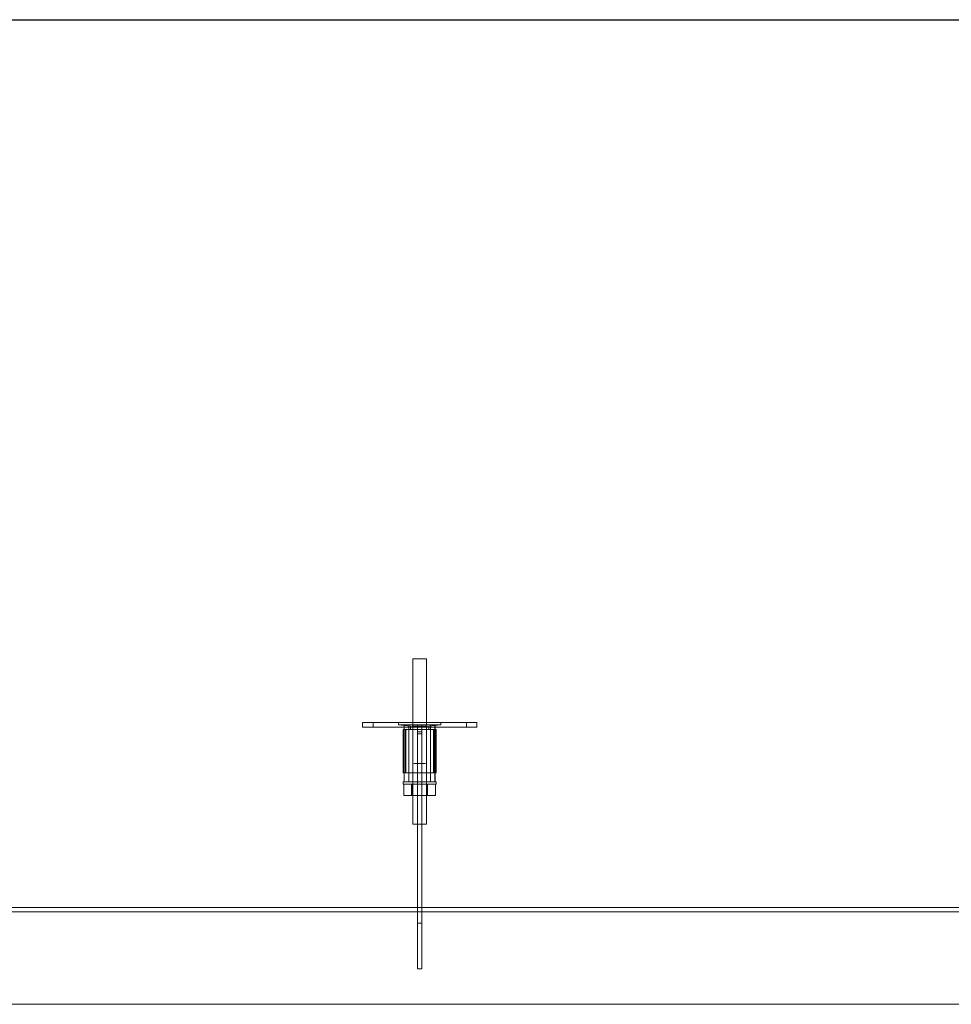
# Model space of a CAD drawing. Units: millimetres. Extents: x 4157 to 31270, y 2745 to 85460.
# Drawn here: x 20163 to 20979, y 24293 to 25156 of the extents above; entities that cross this region are included whole.
import ezdxf

# ---------------------------------------------------------------- set-up
doc = ezdxf.new("R2010")
doc.units = ezdxf.units.MM
doc.layers.add('S-FSTN', color=5, linetype='Continuous', lineweight=18)
doc.styles.get("Standard").update_dxf_attribs({"font": 'arial.ttf'})

# ---------------------------------------------------------------- blocks, each defined once
blk = doc.blocks.new('*T1')
at = {"color": 0, "linetype": 'ByBlock', "lineweight": -2, "transparency": 16777216}
for p, q in [((2727.27, 0), (27112.39, 0)), ((2727.27, 0), (2727.27, -82714.77)), ((27112.39, 0), (27112.39, -82714.77)), ((2727.27, -3011.53), (27112.39, -3011.53)), ((5454.55, -3011.53), (5454.55, -62263.77)), ((10187.19, -3011.53), (10187.19, -62263.77)), ((14919.83, -3011.53), (14919.83, -62263.77)), ((19652.47, -3011.53), (19652.47, -62263.77)), ((24385.12, -3011.53), (24385.12, -62263.77)), ((0, -4214.53), (27112.39, -4214.53)), ((0, -4214.53), (0, -5783.64)), ((0, -5783.64), (27112.39, -5783.64)), ((2727.27, -7352.75), (27112.39, -7352.75)), ((2727.27, -8921.87), (27112.39, -8921.87)), ((2727.27, -10490.98), (27112.39, -10490.98)), ((2727.27, -12060.09), (27112.39, -12060.09)), ((2727.27, -13629.21), (27112.39, -13629.21)), ((0, -15198.32), (27112.39, -15198.32)), ((0, -15198.32), (0, -16767.43)), ((0, -16767.43), (27112.39, -16767.43)), ((2727.27, -18336.54), (27112.39, -18336.54)), ((0, -19905.66), (0, -21474.77)), ((2727.27, -19905.66), (27112.39, -19905.66)), ((0, -21474.77), (27112.39, -21474.77)), ((0, -23043.88), (0, -24613)), ((2727.27, -23043.88), (27112.39, -23043.88)), ((0, -24613), (27112.39, -24613)), ((2727.27, -26182.11), (27112.39, -26182.11)), ((2727.27, -27751.22), (27112.39, -27751.22)), ((0, -29320.34), (0, -30889.45)), ((2727.27, -29320.34), (27112.39, -29320.34)), ((0, -30889.45), (27112.39, -30889.45)), ((2727.27, -32458.56), (27112.39, -32458.56)), ((0, -34027.68), (0, -35596.79)), ((2727.27, -34027.68), (27112.39, -34027.68)), ((0, -35596.79), (27112.39, -35596.79)), ((2727.27, -37165.9), (27112.39, -37165.9)), ((2727.27, -38735.02), (27112.39, -38735.02)), ((0, -40304.13), (27112.39, -40304.13)), ((0, -40304.13), (0, -41873.24)), ((0, -41873.24), (27112.39, -41873.24)), ((2727.27, -43442.35), (27112.39, -43442.35)), ((2727.27, -45011.47), (27112.39, -45011.47)), ((0, -46580.58), (0, -48149.69)), ((2727.27, -46580.58), (27112.39, -46580.58)), ((0, -48149.69), (27112.39, -48149.69)), ((2727.27, -49718.81), (27112.39, -49718.81)), ((2727.27, -51287.92), (27112.39, -51287.92)), ((2727.27, -52857.03), (27112.39, -52857.03)), ((0, -54426.15), (0, -56385.55)), ((2727.27, -54426.15), (27112.39, -54426.15)), ((0, -56385.55), (27112.39, -56385.55)), ((2727.27, -58344.96), (27112.39, -58344.96)), ((2727.27, -60304.36), (27112.39, -60304.36)), ((2727.27, -62263.77), (27112.39, -62263.77)), ((0, -63466.77), (27112.39, -63466.77)), ((0, -63466.77), (0, -64669.77)), ((5454.55, -63466.77), (5454.55, -81511.77)), ((10187.19, -63466.77), (10187.19, -81511.77)), ((14919.83, -63466.77), (14919.83, -81511.77)), ((19652.47, -63466.77), (19652.47, -81511.77)), ((24385.12, -63466.77), (24385.12, -81511.77)), ((0, -64669.77), (27112.39, -64669.77)), ((2727.27, -65872.77), (27112.39, -65872.77)), ((2727.27, -67075.77), (27112.39, -67075.77)), ((2727.27, -68278.77), (27112.39, -68278.77)), ((2727.27, -69481.77), (27112.39, -69481.77)), ((2727.27, -70684.77), (27112.39, -70684.77)), ((2727.27, -71887.77), (27112.39, -71887.77)), ((2727.27, -73090.77), (27112.39, -73090.77)), ((2727.27, -74293.77), (27112.39, -74293.77)), ((2727.27, -75496.77), (27112.39, -75496.77)), ((2727.27, -76699.77), (27112.39, -76699.77)), ((2727.27, -77902.77), (27112.39, -77902.77)), ((0, -79105.77), (27112.39, -79105.77)), ((0, -79105.77), (0, -82714.77)), ((0, -80308.77), (27112.39, -80308.77)), ((0, -81511.77), (27112.39, -81511.77)), ((0, -82714.77), (27112.39, -82714.77))]:
    blk.add_line(p, q, dxfattribs=at)
at = {"color": 169, "transparency": 16777216}
for points in [[(2727.27, 0), (2727.27, -3011.53), (27112.39, 0), (27112.39, -3011.53)], [(0, -4214.53), (0, -5783.64), (2727.27, -4214.53), (2727.27, -5783.64)], [(0, -15198.32), (0, -16767.43), (2727.27, -15198.32), (2727.27, -16767.43)], [(0, -19905.66), (0, -21474.77), (2727.27, -19905.66), (2727.27, -21474.77)], [(0, -23043.88), (0, -24613), (2727.27, -23043.88), (2727.27, -24613)], [(0, -29320.34), (0, -30889.45), (2727.27, -29320.34), (2727.27, -30889.45)], [(0, -34027.68), (0, -35596.79), (2727.27, -34027.68), (2727.27, -35596.79)], [(0, -40304.13), (0, -41873.24), (2727.27, -40304.13), (2727.27, -41873.24)], [(0, -46580.58), (0, -48149.69), (2727.27, -46580.58), (2727.27, -48149.69)], [(0, -54426.15), (0, -56385.55), (2727.27, -54426.15), (2727.27, -56385.55)], [(0, -63466.77), (0, -64669.77), (2727.27, -63466.77), (2727.27, -64669.77)], [(0, -81511.77), (0, -82714.77), (2727.27, -81511.77), (2727.27, -82714.77)], [(2727.27, -81511.77), (2727.27, -82714.77), (27112.39, -81511.77), (27112.39, -82714.77)]]:
    blk.add_solid(points, dxfattribs=at)
at = {"layer": 'Defpoints', "color": 8, "linetype": 'ByBlock', "lineweight": 0, "transparency": 16777216}
for p, q in [((0, 0), (2727.27, 0)), ((0, 0), (0, -4214.53)), ((0, -5783.64), (0, -15198.32)), ((0, -16767.43), (0, -19905.66)), ((0, -19905.66), (2727.27, -19905.66)), ((0, -21474.77), (0, -23043.88)), ((0, -23043.88), (2727.27, -23043.88)), ((0, -24613), (0, -29320.34)), ((0, -29320.34), (2727.27, -29320.34)), ((0, -30889.45), (0, -34027.68)), ((0, -34027.68), (2727.27, -34027.68)), ((0, -35596.79), (0, -40304.13)), ((0, -41873.24), (0, -46580.58)), ((0, -46580.58), (2727.27, -46580.58)), ((0, -48149.69), (0, -54426.15)), ((0, -54426.15), (2727.27, -54426.15)), ((0, -56385.55), (0, -63466.77)), ((0, -64669.77), (0, -79105.77))]:
    blk.add_line(p, q, dxfattribs=at)
at = {"color": 0, "transparency": 16777216, "attachment_point": 5}
for s, insert, char_height, width in [('{\\fArial|b1|i0|c0|p34;PLAKA Korbo-stock FAMILY}', (14919.83, -1505.76), 700, 24382.1178), ('{\\fISOCPEUR|b0|i0|c0|p34;Side view}', (7820.87, -3613.03), 250, 4729.6431), ('{\\fISOCPEUR|b0|i0|c0|p34;Front view}', (12553.51, -3613.03), 250, 4729.6431), ('{\\fISOCPEUR|b0|i0|c0|p34;Top view}', (17286.15, -3613.03), 250, 4729.6431), ('{\\fISOCPEUR|b0|i0|c0|p34;3D}', (22018.8, -3613.03), 250, 4729.6431), ('{\\fISOCPEUR|b0|i0|c0|p34;systems}', (4090.91, -3613.03), 250, 2724.2727), ('{\\fCalibri|b0|i0|c0|p34;Last edited on:}', (25748.75, -3613.03), 150, 2724.2727), ('{\\fISOCTEUR|b0|i0|c0|p49;300}', (1363.64, -4999.08), 400, 2724.2727), ('{\\fISOCTEUR|b0|i0|c0|p49;\\C256;\\c16777215;KORBO KORST 300 TK KORST03300}', (4090.91, -4999.08), 150, 2724.2727), ('{\\fCalibri|b0|i0|c0|p34;July 2019}', (25748.75, -4999.08), 150, 2724.2727), ('{\\fISOCTEUR|b0|i0|c0;\\c16777215;KORBO KORST 300 TK KORST07300', (4090.91, -6568.2), 150, 2724.2727), ('{\\fCalibri|b0|i0|c0|p34;July 2019}', (25748.75, -6568.2), 150, 2724.2727), ('{\\fISOCTEUR|b0|i0|c0;\\c16777215;KORBO KORST 300 TK KORST09300', (4090.91, -8137.31), 150, 2724.2727), ('{\\fCalibri|b0|i0|c0|p34;July 2019}', (25748.75, -8137.31), 150, 2724.2727), ('{\\fISOCTEUR|b0|i0|c0;\\c16777215;KORBO KORST 300 TK KORST11300', (4090.91, -9706.42), 150, 2724.2727), ('{\\fCalibri|b0|i0|c0|p34;July 2019}', (25748.75, -9706.42), 150, 2724.2727), ('{\\fISOCTEUR|b0|i0|c0;\\c16777215;KORBO KORST 300 TK KORST13300', (4090.91, -11275.54), 150, 2724.2727), ('{\\fCalibri|b0|i0|c0|p34;July 2019}', (25748.75, -11275.54), 150, 2724.2727), ('{\\fISOCTEUR|b0|i0|c0;\\c16777215;KORBO KORST 300 TK KORST15300', (4090.91, -12844.65), 150, 2724.2727), ('{\\fCalibri|b0|i0|c0|p34;July 2019}', (25748.75, -12844.65), 150, 2724.2727), ('{\\fISOCTEUR|b0|i0|c0;\\c16777215;KORBO KORST 300 TK KORST17300', (4090.91, -14413.76), 150, 2724.2727), ('{\\fCalibri|b0|i0|c0|p34;July 2019}', (25748.75, -14413.76), 150, 2724.2727), ('{\\fISOCTEUR|b0|i0|c0|p49;300B}', (1363.64, -15982.88), 400, 2724.2727), ('{\\fISOCTEUR|b0|i0|c0|p49;\\C256;\\c16777215;KORBO KORST   300B TKB KORST13300B}', (4090.91, -15982.88), 150, 2724.2727), ('{\\fCalibri|b0|i0|c0|p34;July 2019}', (25748.75, -15982.88), 150, 2724.2727), ('{\\fISOCTEUR|b0|i0|c0|p49;\\C256;\\c16777215;KORBO KORST   300B TKB KORST15300B}', (4090.91, -17551.99), 150, 2724.2727), ('{\\fCalibri|b0|i0|c0|p34;July 2019}', (25748.75, -17551.99), 150, 2724.2727), ('{\\fISOCTEUR|b0|i0|c0|p49;\\C256;\\c16777215;KORBO KORST   300B TKB KORST17300B}', (4090.91, -19121.1), 150, 2724.2727), ('{\\fCalibri|b0|i0|c0|p34;July 2019}', (25748.75, -19121.1), 150, 2724.2727), ('{\\fISOCTEUR|b0|i0|c0|p49;L240}', (1363.64, -20690.21), 400, 2724.2727), ('{\\fISOCTEUR|b0|i0|c0|p49;\\C256;\\c16777215;KORBO KORST   L240 TK KORST13L240}', (4090.91, -20690.21), 150, 2724.2727), ('{\\fCalibri|b0|i0|c0|p34;July 2019}', (25748.75, -20690.21), 150, 2724.2727), ('{\\fISOCTEUR|b0|i0|c0|p49;\\C256;\\c16777215;KORBO KORST   L240 TK KORST15L240}', (4090.91, -22259.33), 150, 2724.2727), ('{\\fCalibri|b0|i0|c0|p34;July 2019}', (25748.75, -22259.33), 150, 2724.2727), ('{\\fISOCTEUR|b0|i0|c0|p49;L340}', (1363.64, -23828.44), 400, 2724.2727), ('{\\fISOCTEUR|b0|i0|c0|p49;\\C256;\\c16777215;KORBO KORST   L340 TK KORST11L340}', (4090.91, -23828.44), 150, 2724.2727), ('{\\fCalibri|b0|i0|c0|p34;July 2019}', (25748.75, -23828.44), 150, 2724.2727), ('{\\fISOCTEUR|b0|i0|c0|p49;\\C256;\\c16777215;KORBO KORST   L340 TK KORST13L340}', (4090.91, -25397.55), 150, 2724.2727), ('{\\fCalibri|b0|i0|c0|p34;July 2019}', (25748.75, -25397.55), 150, 2724.2727), ('{\\fISOCTEUR|b0|i0|c0|p49;\\C256;\\c16777215;KORBO KORST   L340 TK KORST15L340}', (4090.91, -26966.67), 150, 2724.2727), ('{\\fCalibri|b0|i0|c0|p34;July 2019}', (25748.75, -26966.67), 150, 2724.2727), ('{\\fISOCTEUR|b0|i0|c0|p49;\\C256;\\c16777215;KORBO KORST   L340 TK KORST17L340}', (4090.91, -28535.78), 150, 2724.2727), ('{\\fCalibri|b0|i0|c0|p34;July 2019}', (25748.75, -28535.78), 150, 2724.2727), ('{\\fISOCTEUR|b0|i0|c0|p49;LL150}', (1363.64, -30104.89), 400, 2724.2727), ('{\\fISOCTEUR|b0|i0|c0|p49;\\C256;\\c16777215;KORBO KORST   LL150 TK KORST13LL150}', (4090.91, -30104.89), 150, 2724.2727), ('{\\fCalibri|b0|i0|c0|p34;July 2019}', (25748.75, -30104.89), 150, 2724.2727), ('{\\fISOCTEUR|b0|i0|c0|p49;\\C256;\\c16777215;KORBO KORST  LL150 TK KORST15LL150}', (4090.91, -31674.01), 150, 2724.2727), ('{\\fCalibri|b0|i0|c0|p34;July 2019}', (25748.75, -31674.01), 150, 2724.2727), ('{\\fISOCTEUR|b0|i0|c0|p49;\\C256;\\c16777215;KORBO KORST  LL150 TK KORST17LL150}', (4090.91, -33243.12), 150, 2724.2727), ('{\\fCalibri|b0|i0|c0|p34;July 2019}', (25748.75, -33243.12), 150, 2724.2727), ('{\\fISOCTEUR|b0|i0|c0|p49;LL250}', (1363.64, -34812.23), 400, 2724.2727), ('{\\fISOCTEUR|b0|i0|c0|p49;\\C256;\\c16777215;KORBO KORST  LL250 TK KORST11LL250}', (4090.91, -34812.23), 150, 2724.2727), ('{\\fCalibri|b0|i0|c0|p34;July 2019}', (25748.75, -34812.23), 150, 2724.2727), ('{\\fISOCTEUR|b0|i0|c0|p49;\\C256;\\c16777215;KORBO KORST  LL250 TK KORST13LL250}', (4090.91, -36381.35), 150, 2724.2727), ('{\\fCalibri|b0|i0|c0|p34;July 2019}', (25748.75, -36381.35), 150, 2724.2727), ('{\\fISOCTEUR|b0|i0|c0|p49;\\C256;\\c16777215;KORBO KORST  LL250 TK KORST15LL250}', (4090.91, -37950.46), 150, 2724.2727), ('{\\fCalibri|b0|i0|c0|p34;July 2019}', (25748.75, -37950.46), 150, 2724.2727), ('{\\fISOCTEUR|b0|i0|c0|p49;\\C256;\\c16777215;KORBO KORST  LL250 TK KORST17LL250}', (4090.91, -39519.57), 150, 2724.2727), ('{\\fCalibri|b0|i0|c0|p34;July 2019}', (25748.75, -39519.57), 150, 2724.2727), ('{\\fISOCTEUR|b0|i0|c0;\\c16777215;KORBO KORST LL20025 TK KORST11LL20025', (4090.91, -41088.69), 150, 2724.2727), ('{\\fISOCTEUR|b0|i0|c0|p49;LL20025}', (1363.64, -41088.69), 300, 2724.2727), ('{\\fCalibri|b0|i0|c0|p34;July 2019}', (25748.75, -41088.69), 150, 2724.2727), ('{\\fISOCTEUR|b0|i0|c0;\\c16777215;KORBO KORST LL20025 TK KORST13LL20025', (4090.91, -42657.8), 150, 2724.2727), ('{\\fCalibri|b0|i0|c0|p34;July 2019}', (25748.75, -42657.8), 150, 2724.2727), ('{\\fISOCTEUR|b0|i0|c0;\\c16777215;KORBO KORST LL20025 TK KORST15LL20025', (4090.91, -44226.91), 150, 2724.2727), ('{\\fCalibri|b0|i0|c0|p34;July 2019}', (25748.75, -44226.91), 150, 2724.2727), ('{\\fISOCTEUR|b0|i0|c0;\\c16777215;KORBO KORST LL20025 TK KORST17LL20025', (4090.91, -45796.02), 150, 2724.2727), ('{\\fCalibri|b0|i0|c0|p34;July 2019}', (25748.75, -45796.02), 150, 2724.2727), ('{\\fISOCTEUR|b0|i0|c0;\\c16777215;KORBO KORST LL30025 TK KORST09LL30025', (4090.91, -47365.14), 150, 2724.2727), ('{\\fISOCTEUR|b0|i0|c0|p49;LL30025}', (1363.64, -47365.14), 300, 2724.2727), ('{\\fCalibri|b0|i0|c0|p34;July 2019}', (25748.75, -47365.14), 150, 2724.2727), ('{\\fISOCTEUR|b0|i0|c0;\\c16777215;KORBO KORST LL30025 TK KORST11LL30025', (4090.91, -48934.25), 150, 2724.2727), ('{\\fCalibri|b0|i0|c0|p34;July 2019}', (25748.75, -48934.25), 150, 2724.2727), ('{\\fISOCTEUR|b0|i0|c0;\\c16777215;KORBO KORST LL30025 TK KORST13LL30025', (4090.91, -50503.36), 150, 2724.2727), ('{\\fCalibri|b0|i0|c0|p34;July 2019}', (25748.75, -50503.36), 150, 2724.2727), ('{\\fISOCTEUR|b0|i0|c0;\\c16777215;KORBO KORST LL30025 TK KORST15LL30025', (4090.91, -52072.48), 150, 2724.2727), ('{\\fCalibri|b0|i0|c0|p34;July 2019}', (25748.75, -52072.48), 150, 2724.2727), ('{\\fISOCTEUR|b0|i0|c0;\\c16777215;KORBO KORST LL30025 TK KORST17LL30025', (4090.91, -53641.59), 150, 2724.2727), ('{\\fCalibri|b0|i0|c0|p34;July 2019}', (25748.75, -53641.59), 150, 2724.2727), ('{\\fISOCTEUR|b0|i0|c0;\\c16777215;KORBO KORST LL40025 TK KORST11LL40025', (4090.91, -55405.85), 150, 2724.2727), ('{\\fISOCTEUR|b0|i0|c0|p49;LL40025}', (1363.64, -55405.85), 300, 2724.2727), ('{\\fCalibri|b0|i0|c0|p34;July 2019}', (25748.75, -55405.85), 150, 2724.2727), ('{\\fISOCTEUR|b0|i0|c0;\\c16777215;KORBO KORST LL40025 TK KORST13LL40025', (4090.91, -57365.26), 150, 2724.2727), ('{\\fCalibri|b0|i0|c0|p34;July 2019}', (25748.75, -57365.26), 150, 2724.2727), ('{\\fISOCTEUR|b0|i0|c0;\\c16777215;KORBO KORST LL40025 TK KORST15LL40025', (4090.91, -59324.66), 150, 2724.2727), ('{\\fCalibri|b0|i0|c0|p34;July 2019}', (25748.75, -59324.66), 150, 2724.2727), ('{\\fISOCTEUR|b0|i0|c0;\\c16777215;KORBO KORST LL40025 TK KORST17LL40025', (4090.91, -61284.07), 150, 2724.2727), ('{\\fCalibri|b0|i0|c0|p34;July 2019}', (25748.75, -61284.07), 150, 2724.2727), ('{\\fISOCTEUR|b0|i0|c0|p49;KORLINT}', (1363.64, -64068.27), 300, 2724.2727), ('{\\fCalibri|b0|i0|c0|p34;July 2019}', (25748.75, -64068.27), 150, 2724.2727), ('{\\fISOCTEUR|b0|i0|c0;\\c16777215;KORBO KORLINT100G', (4090.91, -64068.27), 150, 2724.2727), ('{\\fCalibri|b0|i0|c0|p34;July 2019}', (25748.75, -65271.27), 150, 2724.2727), ('{\\fISOCTEUR|b0|i0|c0;\\c16777215;KORBO KORLINT120G', (4090.91, -65271.27), 150, 2724.2727), ('{\\fCalibri|b0|i0|c0|p34;July 2019}', (25748.75, -66474.27), 150, 2724.2727), ('{\\fISOCTEUR|b0|i0|c0;\\c16777215;KORBO KORLINT140G', (4090.91, -66474.27), 150, 2724.2727), ('{\\fCalibri|b0|i0|c0|p34;July 2019}', (25748.75, -67677.27), 150, 2724.2727), ('{\\fISOCTEUR|b0|i0|c0;\\c16777215;KORBO KORLINT160G', (4090.91, -67677.27), 150, 2724.2727), ('{\\fCalibri|b0|i0|c0|p34;July 2019}', (25748.75, -68880.27), 150, 2724.2727), ('{\\fISOCTEUR|b0|i0|c0;\\c16777215;KORBO KORLINT180G', (4090.91, -68880.27), 150, 2724.2727), ('{\\fCalibri|b0|i0|c0|p34;July 2019}', (25748.75, -70083.27), 150, 2724.2727), ('{\\fISOCTEUR|b0|i0|c0;\\c16777215;KORBO KORLINT200G', (4090.91, -70083.27), 150, 2724.2727), ('{\\fCalibri|b0|i0|c0|p34;July 2019}', (25748.75, -71286.27), 150, 2724.2727), ('{\\fISOCTEUR|b0|i0|c0;\\c16777215;KORBO KORLINT220G', (4090.91, -71286.27), 150, 2724.2727), ('{\\fCalibri|b0|i0|c0|p34;July 2019}', (25748.75, -72489.27), 150, 2724.2727), ('{\\fISOCTEUR|b0|i0|c0;\\c16777215;KORBO KORLINT240G', (4090.91, -72489.27), 150, 2724.2727), ('{\\fCalibri|b0|i0|c0|p34;July 2019}', (25748.75, -73692.27), 150, 2724.2727), ('{\\fISOCTEUR|b0|i0|c0;\\c16777215;KORBO KORLINT260G', (4090.91, -73692.27), 150, 2724.2727), ('{\\fCalibri|b0|i0|c0|p34;July 2019}', (25748.75, -74895.27), 150, 2724.2727), ('{\\fISOCTEUR|b0|i0|c0;\\c16777215;KORBO KORLINT280G', (4090.91, -74895.27), 150, 2724.2727), ('{\\fCalibri|b0|i0|c0|p34;July 2019}', (25748.75, -76098.27), 150, 2724.2727), ('{\\fISOCTEUR|b0|i0|c0;\\c16777215;KORBO KORLINT300G', (4090.91, -76098.27), 150, 2724.2727), ('{\\fCalibri|b0|i0|c0|p34;July 2019}', (25748.75, -77301.27), 150, 2724.2727), ('{\\fISOCTEUR|b0|i0|c0|p49;\\C256;\\c16777215;KORBO KORLINT320G}', (4090.91, -77301.27), 150, 2724.2727), ('{\\fCalibri|b0|i0|c0|p34;July 2019}', (25748.75, -78504.27), 150, 2724.2727), ('{\\fISOCTEUR|b0|i0|c0|p49;KORBO KORLINT340G}', (4090.91, -78504.27), 150, 2724.2727), ('For more info visit www.plakagroup.com', (14919.83, -82113.27), 450, 24382.1178)]:
    blk.add_mtext(s, dxfattribs=dict(at, insert=insert, char_height=char_height, width=width))
blk = doc.blocks.new('KORBO_KORST_LL40025_TK - KORST17LL40025-324365-Top view')
at = {"layer": 'S-FSTN'}
for p, q in [((1128.13, 447.53), (1128.13, 302.53)), ((1140.13, 302.53), (1140.13, 447.53)), ((1084.13, 391.53), (1084.13, 387.53)), ((1084.13, 391.53), (1084.13, 391.53)), ((1179.13, 391.53), (1089.13, 391.53)), ((1089.13, 391.53), (1179.13, 391.53)), ((1093.34, 391.53), (1093.34, 387.53)), ((1165.2, 391.53), (1097.23, 391.53)), ((1103.44, 391.53), (1171.42, 391.53)), ((1115.63, 391.53), (1115.63, 389.53)), ((1115.63, 389.53), (1126.13, 388.53)), ((1120.66, 389.53), (1120.66, 339.53)), ((1120.67, 389.53), (1120.67, 389.53)), ((1120.67, 339.53), (1120.67, 389.53)), ((1120.69, 389.53), (1120.69, 339.53)), ((1127.74, 389.53), (1121.1, 389.53)), ((1124.66, 389.53), (1124.66, 339.53)), ((1124.67, 389.53), (1124.67, 389.53)), ((1124.67, 389.53), (1124.67, 339.53)), ((1124.92, 389.53), (1131.57, 389.53)), ((1126.13, 388.53), (1126.13, 385.53)), ((1132.17, 389.53), (1128.17, 389.53)), ((1128.17, 389.53), (1128.17, 389.53)), ((1128.17, 389.53), (1128.17, 339.53)), ((1132.17, 339.53), (1132.17, 389.53)), ((1132.17, 389.53), (1132.17, 389.53)), ((1132.17, 389.53), (1132.17, 339.53)), ((1132.17, 339.53), (1132.17, 389.53)), ((1132.17, 389.53), (1132.17, 389.53)), ((1132.17, 389.53), (1132.17, 383.53)), ((1132.17, 389.53), (1136.17, 389.53)), ((1132.17, 389.53), (1136.17, 389.53)), ((1136.08, 389.53), (1136.08, 339.53)), ((1140.08, 389.53), (1136.08, 389.53)), ((1136.08, 389.53), (1136.08, 389.53)), ((1136.08, 389.53), (1136.08, 339.53)), ((1136.17, 383.53), (1136.17, 389.53)), ((1136.17, 389.53), (1136.17, 389.53)), ((1136.17, 389.53), (1136.17, 339.53)), ((1136.69, 389.53), (1143.34, 389.53)), ((1140.08, 389.53), (1140.08, 389.53)), ((1140.08, 389.53), (1140.08, 339.53)), ((1147.16, 389.53), (1140.52, 389.53)), ((1142.13, 388.53), (1152.63, 389.53)), ((1142.13, 385.53), (1142.13, 388.53)), ((1143.59, 389.53), (1143.59, 389.53)), ((1143.59, 389.53), (1143.59, 339.53)), ((1143.6, 339.53), (1143.6, 389.53)), ((1147.57, 339.53), (1147.57, 389.53)), ((1147.59, 389.53), (1147.59, 389.53)), ((1147.59, 389.53), (1147.59, 339.53)), ((1147.6, 339.53), (1147.6, 389.53)), ((1152.63, 389.53), (1152.63, 391.53)), ((1175.31, 387.53), (1175.31, 391.53)), ((1184.13, 387.53), (1184.13, 391.53)), ((1184.13, 391.53), (1184.13, 391.53)), ((1084.13, 387.53), (1084.13, 387.53)), ((1179.13, 387.53), (1089.13, 387.53)), ((1089.13, 387.53), (1179.13, 387.53)), ((1097.23, 387.53), (1165.2, 387.53)), ((1171.42, 387.53), (1103.44, 387.53)), ((1119.63, 385.53), (1119.63, 347.53)), ((1119.63, 385.53), (1119.63, 385.53)), ((1121.63, 385.53), (1121.63, 347.53)), ((1121.63, 385.53), (1121.63, 385.53)), ((1122, 385.53), (1128.07, 385.53)), ((1128.07, 385.53), (1122, 385.53)), ((1122, 347.53), (1122, 385.53)), ((1144.63, 385.53), (1123.63, 385.53)), ((1123.63, 385.53), (1144.63, 385.53)), ((1123.67, 385.53), (1144.63, 385.53)), ((1144.63, 385.53), (1123.67, 385.53)), ((1128.07, 385.53), (1140.19, 385.53)), ((1140.19, 385.53), (1128.07, 385.53)), ((1128.07, 385.53), (1128.07, 347.53)), ((1128.07, 385.53), (1128.07, 347.53)), ((1128.13, 385.53), (1128.13, 355.53)), ((1132.17, 383.53), (1132.17, 383.53)), ((1132.17, 383.53), (1132.17, 347.53)), ((1132.17, 383.53), (1136.17, 383.53)), ((1132.17, 383.53), (1136.17, 383.53)), ((1132.17, 347.53), (1132.17, 381.53)), ((1132.17, 381.53), (1132.17, 381.53)), ((1132.17, 381.53), (1132.17, 225.53)), ((1132.17, 381.53), (1136.17, 381.53)), ((1132.17, 381.53), (1136.17, 381.53)), ((1136.17, 347.53), (1136.17, 383.53)), ((1136.17, 383.53), (1136.17, 383.53)), ((1136.17, 225.53), (1136.17, 381.53)), ((1136.17, 381.53), (1136.17, 381.53)), ((1136.17, 381.53), (1136.17, 347.53)), ((1140.13, 355.53), (1140.13, 385.53)), ((1140.19, 385.53), (1146.25, 385.53)), ((1146.25, 385.53), (1140.19, 385.53)), ((1140.19, 385.53), (1140.19, 347.53)), ((1140.19, 385.53), (1140.19, 347.53)), ((1146.25, 385.53), (1146.25, 347.53)), ((1146.63, 347.53), (1146.63, 385.53)), ((1146.63, 385.53), (1146.63, 385.53)), ((1148.63, 347.53), (1148.63, 385.53)), ((1148.63, 385.53), (1148.63, 385.53)), ((1184.13, 387.53), (1184.13, 387.53)), ((1119.63, 347.53), (1119.63, 347.53)), ((1121.63, 347.53), (1121.63, 347.53)), ((1122, 347.53), (1128.07, 347.53)), ((1128.07, 347.53), (1122, 347.53)), ((1123.63, 347.53), (1144.63, 347.53)), ((1144.63, 347.53), (1123.63, 347.53)), ((1144.63, 347.53), (1123.67, 347.53)), ((1123.67, 347.53), (1144.63, 347.53)), ((1128.07, 347.53), (1140.19, 347.53)), ((1140.19, 347.53), (1128.07, 347.53)), ((1132.17, 347.53), (1132.17, 347.53)), ((1132.17, 347.53), (1136.17, 347.53)), ((1132.17, 347.53), (1136.17, 347.53)), ((1136.17, 347.53), (1136.17, 347.53)), ((1140.19, 347.53), (1146.25, 347.53)), ((1146.25, 347.53), (1140.19, 347.53)), ((1146.63, 347.53), (1146.63, 347.53)), ((1148.63, 347.53), (1148.63, 347.53)), ((1119.61, 339.53), (1119.61, 337.53)), ((1127.2, 337.53), (1120.27, 337.53)), ((1120.27, 337.53), (1127.2, 337.53)), ((1120.27, 337.53), (1120.27, 327.53)), ((1120.67, 339.53), (1120.67, 339.53)), ((1121.1, 339.53), (1127.74, 339.53)), ((1124.67, 339.53), (1124.67, 339.53)), ((1131.57, 339.53), (1124.92, 339.53)), ((1127.13, 337.53), (1127.13, 327.53)), ((1141.06, 337.53), (1127.2, 337.53)), ((1127.2, 337.53), (1141.06, 337.53)), ((1127.2, 337.53), (1127.2, 327.53)), ((1127.2, 337.53), (1127.2, 327.53)), ((1128.11, 339.53), (1128.11, 337.53)), ((1128.17, 339.53), (1128.17, 339.53)), ((1128.17, 339.53), (1132.17, 339.53)), ((1132.17, 339.53), (1132.17, 339.53)), ((1132.17, 175.53), (1132.17, 339.53)), ((1136.17, 339.53), (1132.17, 339.53)), ((1136.08, 339.53), (1136.08, 339.53)), ((1136.08, 339.53), (1140.08, 339.53)), ((1136.17, 339.53), (1136.17, 175.53)), ((1143.34, 339.53), (1136.69, 339.53)), ((1140.08, 339.53), (1140.08, 339.53)), ((1140.14, 337.53), (1140.14, 339.53)), ((1140.52, 339.53), (1147.16, 339.53)), ((1147.99, 337.53), (1141.06, 337.53)), ((1141.06, 337.53), (1147.99, 337.53)), ((1141.06, 337.53), (1141.06, 327.53)), ((1141.06, 337.53), (1141.06, 327.53)), ((1141.13, 327.53), (1141.13, 337.53)), ((1143.59, 339.53), (1143.59, 339.53)), ((1147.59, 339.53), (1147.59, 339.53)), ((1147.99, 327.53), (1147.99, 337.53)), ((1148.64, 337.53), (1148.64, 339.53)), ((1127.2, 327.53), (1120.27, 327.53)), ((1120.27, 327.53), (1127.2, 327.53)), ((1141.06, 327.53), (1127.2, 327.53)), ((1127.2, 327.53), (1141.06, 327.53)), ((1147.99, 327.53), (1141.06, 327.53)), ((1141.06, 327.53), (1147.99, 327.53)), ((4154.13, 229.53), (154.13, 229.53)), ((4154.13, 225.53), (154.13, 225.53)), ((154.13, 225.53), (4154.13, 225.53)), ((1132.17, 225.53), (1132.17, 225.53)), ((1132.17, 225.53), (1132.17, 215.53)), ((1136.17, 225.53), (1132.17, 225.53)), ((1132.17, 225.53), (1136.17, 225.53)), ((1136.17, 215.53), (1136.17, 225.53)), ((1136.17, 225.53), (1136.17, 225.53)), ((1132.17, 215.53), (1132.17, 175.53)), ((1132.17, 215.53), (1136.17, 215.53)), ((1136.17, 175.53), (1136.17, 215.53)), ((1132.17, 175.53), (1132.17, 175.53)), ((1132.17, 175.53), (1136.17, 175.53)), ((1132.17, 175.53), (1136.17, 175.53)), ((1136.17, 175.53), (1136.17, 175.53)), ((4154.13, 144.53), (154.13, 144.53)), ((154.13, 144.53), (4154.13, 144.53))]:
    blk.add_line(p, q, dxfattribs=at)
for points in [[(1128.13, 447.53, 0), (1128.33, 447.53, 0), (1128.93, 447.53, 0), (1129.89, 447.53, 0), (1131.13, 447.53, 0), (1132.58, 447.53, 0), (1134.13, 447.53, 0), (1135.68, 447.53, 0), (1137.13, 447.53, 0), (1138.37, 447.53, 0), (1139.33, 447.53, 0), (1139.92, 447.53, 0), (1140.13, 447.53, 0)], [(1140.13, 447.53, 0), (1139.92, 447.53, 0), (1139.33, 447.53, 0), (1138.37, 447.53, 0), (1137.13, 447.53, 0), (1135.68, 447.53, 0), (1134.13, 447.53, 0), (1132.58, 447.53, 0), (1131.13, 447.53, 0), (1129.89, 447.53, 0), (1128.93, 447.53, 0), (1128.33, 447.53, 0), (1128.13, 447.53, 0)], [(1089.13, 391.53, 0), (1087.84, 391.53, 0), (1086.63, 391.53, 0), (1085.59, 391.53, 0), (1084.8, 391.53, 0), (1084.3, 391.53, 0), (1084.13, 391.53, 0)], [(1084.13, 391.53, 0), (1084.3, 391.53, 0), (1084.8, 391.53, 0), (1085.59, 391.53, 0), (1086.63, 391.53, 0), (1087.84, 391.53, 0), (1089.13, 391.53, 0)], [(1097.23, 391.53, 0), (1095.71, 391.53, 0), (1094.51, 391.53, 0), (1093.7, 391.53, 0), (1093.35, 391.53, 0), (1093.47, 391.53, 0), (1094.06, 391.53, 0), (1095.08, 391.53, 0), (1096.46, 391.53, 0), (1098.1, 391.53, 0), (1099.89, 391.53, 0), (1101.72, 391.53, 0), (1103.44, 391.53, 0)], [(1134.13, 391.53, 0), (1121.05, 391.53, 0), (1115.63, 391.53, 0), (1121.05, 391.53, 0), (1134.13, 391.53, 0)], [(1134.13, 389.53, 0), (1121.05, 389.53, 0), (1115.63, 389.53, 0), (1121.05, 389.53, 0), (1134.13, 389.53, 0)], [(1121.1, 389.53, 0), (1120.76, 389.53, 0), (1120.67, 389.53, 0)], [(1120.69, 389.53, 0), (1121.15, 389.53, 0), (1122.49, 389.53, 0), (1124.63, 389.53, 0), (1127.41, 389.53, 0), (1130.65, 389.53, 0), (1134.13, 389.53, 0)], [(1124.67, 389.53, 0), (1124.72, 389.53, 0), (1124.92, 389.53, 0)], [(1134.13, 389.53, 0), (1131.69, 389.53, 0), (1129.41, 389.53, 0), (1127.46, 389.53, 0), (1125.96, 389.53, 0), (1125.01, 389.53, 0), (1124.69, 389.53, 0)], [(1134.13, 388.53, 0), (1127.2, 388.53, 0), (1127.2, 388.53, 0), (1134.13, 388.53, 0)], [(1128.17, 389.53, 0), (1128.07, 389.53, 0), (1127.74, 389.53, 0)], [(1131.57, 389.53, 0), (1132.02, 389.53, 0), (1132.17, 389.53, 0)], [(1134.13, 391.53, 0), (1147.21, 391.53, 0), (1152.63, 391.53, 0), (1147.21, 391.53, 0), (1134.13, 391.53, 0)], [(1134.13, 389.53, 0), (1147.21, 389.53, 0), (1152.63, 389.53, 0), (1147.21, 389.53, 0), (1134.13, 389.53, 0)], [(1134.13, 389.53, 0), (1137.61, 389.53, 0), (1140.85, 389.53, 0), (1143.63, 389.53, 0), (1145.77, 389.53, 0), (1147.11, 389.53, 0), (1147.57, 389.53, 0)], [(1143.57, 389.53, 0), (1143.24, 389.53, 0), (1142.3, 389.53, 0), (1140.8, 389.53, 0), (1138.85, 389.53, 0), (1136.57, 389.53, 0), (1134.13, 389.53, 0)], [(1134.13, 388.53, 0), (1141.06, 388.53, 0), (1141.06, 388.53, 0), (1134.13, 388.53, 0)], [(1136.08, 389.53, 0), (1136.24, 389.53, 0), (1136.69, 389.53, 0)], [(1140.52, 389.53, 0), (1140.19, 389.53, 0), (1140.08, 389.53, 0)], [(1143.34, 389.53, 0), (1143.54, 389.53, 0), (1143.59, 389.53, 0)], [(1147.59, 389.53, 0), (1147.5, 389.53, 0), (1147.16, 389.53, 0)], [(1171.42, 391.53, 0), (1172.93, 391.53, 0), (1174.14, 391.53, 0), (1174.94, 391.53, 0), (1175.29, 391.53, 0), (1175.17, 391.53, 0), (1174.58, 391.53, 0), (1173.56, 391.53, 0), (1172.19, 391.53, 0), (1170.54, 391.53, 0), (1168.75, 391.53, 0), (1166.93, 391.53, 0), (1165.2, 391.53, 0)], [(1179.13, 391.53, 0), (1180.42, 391.53, 0), (1181.63, 391.53, 0), (1182.66, 391.53, 0), (1183.46, 391.53, 0), (1183.96, 391.53, 0), (1184.13, 391.53, 0)], [(1184.13, 391.53, 0), (1183.96, 391.53, 0), (1183.46, 391.53, 0), (1182.66, 391.53, 0), (1181.63, 391.53, 0), (1180.42, 391.53, 0), (1179.13, 391.53, 0)], [(1089.13, 387.53, 0), (1087.84, 387.53, 0), (1086.63, 387.53, 0), (1085.59, 387.53, 0), (1084.8, 387.53, 0), (1084.3, 387.53, 0), (1084.13, 387.53, 0)], [(1084.13, 387.53, 0), (1084.3, 387.53, 0), (1084.8, 387.53, 0), (1085.59, 387.53, 0), (1086.63, 387.53, 0), (1087.84, 387.53, 0), (1089.13, 387.53, 0)], [(1103.44, 387.53, 0), (1101.72, 387.53, 0), (1099.89, 387.53, 0), (1098.1, 387.53, 0), (1096.46, 387.53, 0), (1095.08, 387.53, 0), (1094.06, 387.53, 0), (1093.47, 387.53, 0), (1093.35, 387.53, 0), (1093.7, 387.53, 0), (1094.51, 387.53, 0), (1095.71, 387.53, 0), (1097.23, 387.53, 0)], [(1119.63, 385.53, 0), (1119.77, 385.53, 0), (1120.17, 385.53, 0), (1120.8, 385.53, 0), (1121.63, 385.53, 0), (1122.59, 385.53, 0), (1123.63, 385.53, 0)], [(1123.67, 385.53, 0), (1122.63, 385.53, 0), (1121.65, 385.53, 0), (1120.81, 385.53, 0), (1120.17, 385.53, 0), (1119.77, 385.53, 0), (1119.63, 385.53, 0)], [(1123.63, 385.53, 0), (1123.11, 385.53, 0), (1122.63, 385.53, 0), (1122.22, 385.53, 0), (1121.9, 385.53, 0), (1121.7, 385.53, 0), (1121.63, 385.53, 0)], [(1121.63, 385.53, 0), (1121.7, 385.53, 0), (1121.9, 385.53, 0), (1122.23, 385.53, 0), (1122.65, 385.53, 0), (1123.14, 385.53, 0), (1123.67, 385.53, 0)], [(1134.13, 385.53, 0), (1127.2, 385.53, 0), (1127.2, 385.53, 0), (1134.13, 385.53, 0)], [(1134.13, 385.53, 0), (1128.93, 385.53, 0), (1128.93, 385.53, 0), (1134.13, 385.53, 0)], [(1134.13, 385.53, 0), (1141.06, 385.53, 0), (1141.06, 385.53, 0), (1134.13, 385.53, 0)], [(1134.13, 385.53, 0), (1139.33, 385.53, 0), (1139.33, 385.53, 0), (1134.13, 385.53, 0)], [(1144.63, 385.53, 0), (1145.15, 385.53, 0), (1145.63, 385.53, 0), (1146.04, 385.53, 0), (1146.36, 385.53, 0), (1146.56, 385.53, 0), (1146.63, 385.53, 0)], [(1146.63, 385.53, 0), (1146.56, 385.53, 0), (1146.36, 385.53, 0), (1146.04, 385.53, 0), (1145.63, 385.53, 0), (1145.15, 385.53, 0), (1144.63, 385.53, 0)], [(1144.63, 385.53, 0), (1145.66, 385.53, 0), (1146.63, 385.53, 0), (1147.46, 385.53, 0), (1148.09, 385.53, 0), (1148.49, 385.53, 0), (1148.63, 385.53, 0)], [(1148.63, 385.53, 0), (1148.49, 385.53, 0), (1148.09, 385.53, 0), (1147.46, 385.53, 0), (1146.63, 385.53, 0), (1145.66, 385.53, 0), (1144.63, 385.53, 0)], [(1165.2, 387.53, 0), (1166.93, 387.53, 0), (1168.75, 387.53, 0), (1170.54, 387.53, 0), (1172.19, 387.53, 0), (1173.56, 387.53, 0), (1174.58, 387.53, 0), (1175.17, 387.53, 0), (1175.29, 387.53, 0), (1174.94, 387.53, 0), (1174.14, 387.53, 0), (1172.93, 387.53, 0), (1171.42, 387.53, 0)], [(1179.13, 387.53, 0), (1180.42, 387.53, 0), (1181.63, 387.53, 0), (1182.66, 387.53, 0), (1183.46, 387.53, 0), (1183.96, 387.53, 0), (1184.13, 387.53, 0)], [(1184.13, 387.53, 0), (1183.96, 387.53, 0), (1183.46, 387.53, 0), (1182.66, 387.53, 0), (1181.63, 387.53, 0), (1180.42, 387.53, 0), (1179.13, 387.53, 0)], [(1134.13, 355.53, 0), (1128.93, 355.53, 0), (1128.93, 355.53, 0), (1134.13, 355.53, 0)], [(1134.13, 355.53, 0), (1139.33, 355.53, 0), (1139.33, 355.53, 0), (1134.13, 355.53, 0)], [(1119.63, 347.53, 0), (1119.77, 347.53, 0), (1120.17, 347.53, 0), (1120.81, 347.53, 0), (1121.65, 347.53, 0), (1122.63, 347.53, 0), (1123.67, 347.53, 0)], [(1123.63, 347.53, 0), (1122.59, 347.53, 0), (1121.63, 347.53, 0), (1120.8, 347.53, 0), (1120.17, 347.53, 0), (1119.77, 347.53, 0), (1119.63, 347.53, 0)], [(1123.67, 347.53, 0), (1123.14, 347.53, 0), (1122.65, 347.53, 0), (1122.23, 347.53, 0), (1121.9, 347.53, 0), (1121.7, 347.53, 0), (1121.63, 347.53, 0)], [(1121.63, 347.53, 0), (1121.7, 347.53, 0), (1121.9, 347.53, 0), (1122.22, 347.53, 0), (1122.63, 347.53, 0), (1123.11, 347.53, 0), (1123.63, 347.53, 0)], [(1144.63, 347.53, 0), (1145.15, 347.53, 0), (1145.63, 347.53, 0), (1146.04, 347.53, 0), (1146.36, 347.53, 0), (1146.56, 347.53, 0), (1146.63, 347.53, 0)], [(1146.63, 347.53, 0), (1146.56, 347.53, 0), (1146.36, 347.53, 0), (1146.04, 347.53, 0), (1145.63, 347.53, 0), (1145.15, 347.53, 0), (1144.63, 347.53, 0)], [(1144.63, 347.53, 0), (1145.66, 347.53, 0), (1146.63, 347.53, 0), (1147.46, 347.53, 0), (1148.09, 347.53, 0), (1148.49, 347.53, 0), (1148.63, 347.53, 0)], [(1148.63, 347.53, 0), (1148.49, 347.53, 0), (1148.09, 347.53, 0), (1147.46, 347.53, 0), (1146.63, 347.53, 0), (1145.66, 347.53, 0), (1144.63, 347.53, 0)], [(1134.13, 339.53, 0), (1123.87, 339.53, 0), (1119.61, 339.53, 0), (1123.87, 339.53, 0), (1134.13, 339.53, 0)], [(1134.13, 337.53, 0), (1123.87, 337.53, 0), (1119.61, 337.53, 0), (1123.87, 337.53, 0), (1134.13, 337.53, 0)], [(1120.67, 339.53, 0), (1120.76, 339.53, 0), (1121.1, 339.53, 0)], [(1134.13, 339.53, 0), (1130.65, 339.53, 0), (1127.41, 339.53, 0), (1124.63, 339.53, 0), (1122.49, 339.53, 0), (1121.15, 339.53, 0), (1120.69, 339.53, 0)], [(1124.92, 339.53, 0), (1124.72, 339.53, 0), (1124.67, 339.53, 0)], [(1124.69, 339.53, 0), (1125.01, 339.53, 0), (1125.96, 339.53, 0), (1127.46, 339.53, 0), (1129.41, 339.53, 0), (1131.69, 339.53, 0), (1134.13, 339.53, 0)], [(1127.13, 337.53, 0), (1127.37, 337.53, 0), (1128.07, 337.53, 0), (1129.18, 337.53, 0), (1130.63, 337.53, 0), (1132.32, 337.53, 0), (1134.13, 337.53, 0), (1135.94, 337.53, 0), (1137.63, 337.53, 0), (1139.08, 337.53, 0), (1140.19, 337.53, 0), (1140.89, 337.53, 0), (1141.13, 337.53, 0)], [(1141.13, 337.53, 0), (1140.89, 337.53, 0), (1140.19, 337.53, 0), (1139.08, 337.53, 0), (1137.63, 337.53, 0), (1135.94, 337.53, 0), (1134.13, 337.53, 0), (1132.32, 337.53, 0), (1130.63, 337.53, 0), (1129.18, 337.53, 0), (1128.07, 337.53, 0), (1127.37, 337.53, 0), (1127.13, 337.53, 0)], [(1127.74, 339.53, 0), (1128.07, 339.53, 0), (1128.17, 339.53, 0)], [(1134.13, 339.53, 0), (1128.92, 339.53, 0), (1128.92, 339.53, 0), (1134.13, 339.53, 0)], [(1134.13, 337.53, 0), (1128.92, 337.53, 0), (1128.92, 337.53, 0), (1134.13, 337.53, 0)], [(1132.17, 339.53, 0), (1132.02, 339.53, 0), (1131.57, 339.53, 0)], [(1134.13, 339.53, 0), (1136.57, 339.53, 0), (1138.85, 339.53, 0), (1140.8, 339.53, 0), (1142.3, 339.53, 0), (1143.24, 339.53, 0), (1143.57, 339.53, 0)], [(1147.57, 339.53, 0), (1147.11, 339.53, 0), (1145.77, 339.53, 0), (1143.63, 339.53, 0), (1140.85, 339.53, 0), (1137.61, 339.53, 0), (1134.13, 339.53, 0)], [(1134.13, 339.53, 0), (1139.34, 339.53, 0), (1139.34, 339.53, 0), (1134.13, 339.53, 0)], [(1134.13, 339.53, 0), (1144.39, 339.53, 0), (1148.64, 339.53, 0), (1144.39, 339.53, 0), (1134.13, 339.53, 0)], [(1134.13, 337.53, 0), (1144.39, 337.53, 0), (1148.64, 337.53, 0), (1144.39, 337.53, 0), (1134.13, 337.53, 0)], [(1134.13, 337.53, 0), (1139.34, 337.53, 0), (1139.34, 337.53, 0), (1134.13, 337.53, 0)], [(1136.69, 339.53, 0), (1136.24, 339.53, 0), (1136.08, 339.53, 0)], [(1140.08, 339.53, 0), (1140.19, 339.53, 0), (1140.52, 339.53, 0)], [(1143.59, 339.53, 0), (1143.54, 339.53, 0), (1143.34, 339.53, 0)], [(1147.16, 339.53, 0), (1147.5, 339.53, 0), (1147.59, 339.53, 0)], [(1127.13, 327.53, 0), (1127.37, 327.53, 0), (1128.07, 327.53, 0), (1129.18, 327.53, 0), (1130.63, 327.53, 0), (1132.32, 327.53, 0), (1134.13, 327.53, 0), (1135.94, 327.53, 0), (1137.63, 327.53, 0), (1139.08, 327.53, 0), (1140.19, 327.53, 0), (1140.89, 327.53, 0), (1141.13, 327.53, 0)], [(1141.13, 327.53, 0), (1140.89, 327.53, 0), (1140.19, 327.53, 0), (1139.08, 327.53, 0), (1137.63, 327.53, 0), (1135.94, 327.53, 0), (1134.13, 327.53, 0), (1132.32, 327.53, 0), (1130.63, 327.53, 0), (1129.18, 327.53, 0), (1128.07, 327.53, 0), (1127.37, 327.53, 0), (1127.13, 327.53, 0)], [(1128.13, 302.53, 0), (1128.33, 302.53, 0), (1128.93, 302.53, 0), (1129.89, 302.53, 0), (1131.13, 302.53, 0), (1132.58, 302.53, 0), (1134.13, 302.53, 0), (1135.68, 302.53, 0), (1137.13, 302.53, 0), (1138.37, 302.53, 0), (1139.33, 302.53, 0), (1139.92, 302.53, 0), (1140.13, 302.53, 0)], [(1140.13, 302.53, 0), (1139.92, 302.53, 0), (1139.33, 302.53, 0), (1138.37, 302.53, 0), (1137.13, 302.53, 0), (1135.68, 302.53, 0), (1134.13, 302.53, 0), (1132.58, 302.53, 0), (1131.13, 302.53, 0), (1129.89, 302.53, 0), (1128.93, 302.53, 0), (1128.33, 302.53, 0), (1128.13, 302.53, 0)]]:
    blk.add_polyline3d(points, dxfattribs=at)

msp = doc.modelspace()

# ---------------------------------------------------------------- block references
for name, p in [('*T1', (4157.16, 85460.22)), ('KORBO_KORST_LL40025_TK - KORST17LL40025-324365-Top view', (19379.24, 24148.03))]:
    msp.add_blockref(name, p)

doc.saveas('drawing.dxf')
